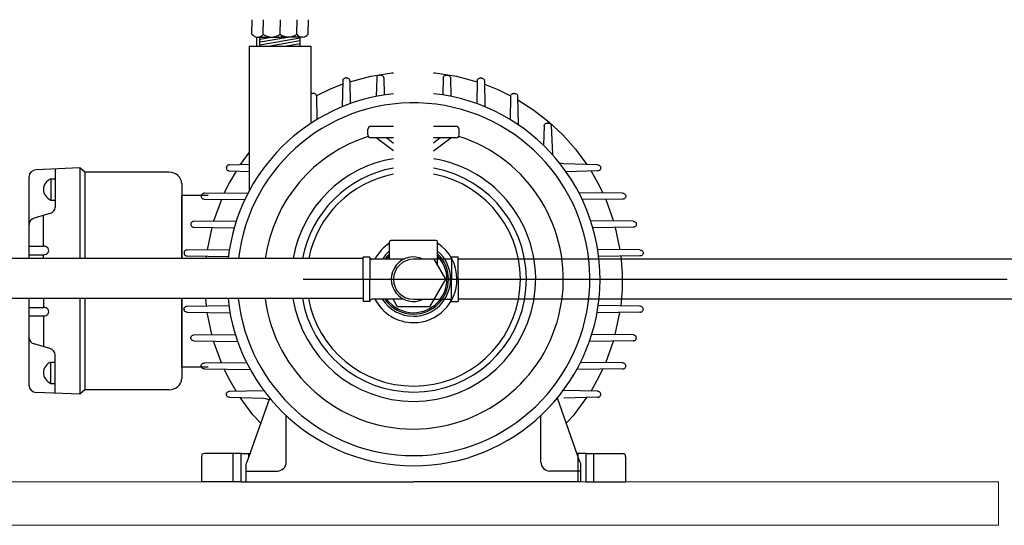
# Model space of a CAD drawing. Units: metres. Extents: x 0 to 1655, y -25 to 483.
# Drawn here: x 1268 to 1269, y 264 to 264 of the extents above; entities that cross this region are included whole.
import ezdxf

# ---------------------------------------------------------------- set-up
doc = ezdxf.new("R2010")
doc.units = ezdxf.units.M
doc.linetypes.add('CONTINUO', pattern=[0])
doc.linetypes.add('DASHDOT', pattern=[1, 0.5, -0.25, 0, -0.25])
doc.layers.add('alv', color=2, linetype='Continuous', lineweight=13)
for name, color, linetype in [('C', 1, 'CONTINUO'), ('CAIX', 1, 'Continuous'), ('CENT', 1, 'DASHDOT'), ('F', 1, 'Continuous'), ('T', 5, 'Continuous')]:
    doc.layers.add(name, color=color, linetype=linetype)

msp = doc.modelspace()

# ---------------------------------------------------------------- linework, layer by layer
at = {"layer": 'alv'}
for p, q in [((1266.8071, 263.635), (1268.67448, 263.635)), ((1268.67448, 263.635), (1268.67448, 263.59844)), ((1266.8071, 263.59844), (1268.67448, 263.59844))]:
    msp.add_line(p, q, dxfattribs=at)
at = {"layer": 'C'}
for p, q in [((1268.04564, 264.02413), (1268.04564, 264.01804)), ((1268.05519, 264.02413), (1268.05519, 264.01804)), ((1268.06927, 264.02413), (1268.06927, 264.01804)), ((1268.08335, 264.02413), (1268.08335, 264.01804)), ((1268.09291, 264.02413), (1268.09291, 264.01804)), ((1268.04564, 264.01194), (1268.04564, 264.01804)), ((1268.05519, 264.01194), (1268.05519, 264.01804)), ((1268.06927, 264.01194), (1268.06927, 264.01804)), ((1268.08335, 264.01194), (1268.08335, 264.01804)), ((1268.09291, 264.01194), (1268.09291, 264.01804)), ((1268.04998, 264.00954), (1268.06927, 264.00954)), ((1268.06375, 264.00954), (1268.05221, 264.00751)), ((1268.05232, 264.00175), (1268.05232, 264.00954)), ((1268.08622, 264.00863), (1268.05232, 264.00265)), ((1268.07756, 264.00954), (1268.05263, 264.00514)), ((1268.08856, 264.00954), (1268.06927, 264.00954)), ((1268.08622, 264.00175), (1268.08622, 264.00954)), ((1268.04331, 264.00175), (1268.09524, 264.00175)), ((1268.04331, 264.00175), (1268.04331, 263.88)), ((1268.08622, 264.0062), (1268.06101, 264.00175)), ((1268.08622, 264.00376), (1268.07482, 264.00175)), ((1268.09524, 264.00175), (1268.09524, 263.93682)), ((1268.12286, 263.97439), (1268.12252, 263.97405)), ((1268.12328, 263.97467), (1268.12286, 263.97439)), ((1268.12374, 263.97488), (1268.12328, 263.97467)), ((1268.12425, 263.97501), (1268.12374, 263.97488)), ((1268.12478, 263.97505), (1268.12425, 263.97501)), ((1268.12503, 263.97505), (1268.12478, 263.97505)), ((1268.12503, 263.97505), (1268.12528, 263.97505)), ((1268.1258, 263.97501), (1268.12528, 263.97505)), ((1268.12631, 263.97488), (1268.1258, 263.97501)), ((1268.12678, 263.97467), (1268.12631, 263.97488)), ((1268.12719, 263.97439), (1268.12678, 263.97467)), ((1268.12753, 263.97405), (1268.12719, 263.97439)), ((1268.15066, 263.97518), (1268.1503, 263.95959)), ((1268.15072, 263.97562), (1268.15066, 263.97518)), ((1268.15088, 263.97604), (1268.15072, 263.97562)), ((1268.15114, 263.97643), (1268.15088, 263.97604)), ((1268.15148, 263.97678), (1268.15114, 263.97643)), ((1268.15189, 263.97706), (1268.15148, 263.97678)), ((1268.15236, 263.97726), (1268.15189, 263.97706)), ((1268.15287, 263.97739), (1268.15236, 263.97726)), ((1268.15339, 263.97744), (1268.15287, 263.97739)), ((1268.15364, 263.97744), (1268.15339, 263.97744)), ((1268.15364, 263.97744), (1268.15389, 263.97744)), ((1268.15442, 263.97739), (1268.15389, 263.97744)), ((1268.15493, 263.97726), (1268.15442, 263.97739)), ((1268.1554, 263.97706), (1268.15493, 263.97726)), ((1268.15581, 263.97678), (1268.1554, 263.97706)), ((1268.15615, 263.97643), (1268.15581, 263.97678)), ((1268.1564, 263.97604), (1268.15615, 263.97643)), ((1268.15657, 263.97562), (1268.1564, 263.97604)), ((1268.15663, 263.97518), (1268.15657, 263.97562)), ((1268.15663, 263.97518), (1268.15693, 263.96079)), ((1268.2068, 263.97518), (1268.2065, 263.96079)), ((1268.20978, 263.97744), (1268.20953, 263.97744)), ((1268.20978, 263.97744), (1268.21003, 263.97744)), ((1268.21276, 263.97518), (1268.21312, 263.95959)), ((1268.2384, 263.97505), (1268.23815, 263.97505)), ((1268.2384, 263.97505), (1268.23864, 263.97505)), ((1268.12199, 263.9698), (1268.11081, 263.96532)), ((1268.12204, 263.97279), (1268.12162, 263.95081)), ((1268.12211, 263.97324), (1268.12204, 263.97279)), ((1268.12227, 263.97366), (1268.12211, 263.97324)), ((1268.12252, 263.97405), (1268.12227, 263.97366)), ((1268.12779, 263.97366), (1268.12753, 263.97405)), ((1268.12795, 263.97324), (1268.12779, 263.97366)), ((1268.12801, 263.97279), (1268.12795, 263.97324)), ((1268.12801, 263.97279), (1268.12838, 263.95343)), ((1268.23541, 263.97279), (1268.23504, 263.95343)), ((1268.24138, 263.97279), (1268.2418, 263.95081)), ((1268.09526, 263.9617), (1268.09524, 263.96169)), ((1268.09573, 263.96191), (1268.09526, 263.9617)), ((1268.09624, 263.96204), (1268.09573, 263.96191)), ((1268.09676, 263.96208), (1268.09624, 263.96204)), ((1268.09701, 263.96208), (1268.09676, 263.96208)), ((1268.09701, 263.96208), (1268.09726, 263.96208)), ((1268.09779, 263.96204), (1268.09726, 263.96208)), ((1268.09829, 263.96191), (1268.09779, 263.96204)), ((1268.09876, 263.9617), (1268.09829, 263.96191)), ((1268.09917, 263.96142), (1268.09876, 263.9617)), ((1268.09952, 263.96108), (1268.09917, 263.96142)), ((1268.09977, 263.96069), (1268.09952, 263.96108)), ((1268.09993, 263.96027), (1268.09977, 263.96069)), ((1268.09999, 263.95982), (1268.09993, 263.96027)), ((1268.11081, 263.96532), (1268.09997, 263.96007)), ((1268.09999, 263.95982), (1268.10033, 263.94004)), ((1268.26343, 263.95982), (1268.26309, 263.94004)), ((1268.26641, 263.96208), (1268.26616, 263.96208)), ((1268.26641, 263.96208), (1268.26666, 263.96208)), ((1268.26939, 263.95982), (1268.26977, 263.93576)), ((1268.16484, 263.93426), (1268.14571, 263.93426)), ((1268.21771, 263.93426), (1268.19859, 263.93426)), ((1268.29174, 263.93479), (1268.29111, 263.91842)), ((1268.29473, 263.93705), (1268.29448, 263.93705)), ((1268.29473, 263.93705), (1268.29498, 263.93705)), ((1268.29771, 263.93479), (1268.29871, 263.91079)), ((1268.14331, 263.92706), (1268.14331, 263.93186)), ((1268.16484, 263.92466), (1268.14571, 263.92466)), ((1268.16484, 263.91377), (1268.1502, 263.92466)), ((1268.15917, 263.92466), (1268.16484, 263.92007)), ((1268.20425, 263.92466), (1268.19859, 263.92007)), ((1268.19859, 263.91377), (1268.21322, 263.92466)), ((1268.21771, 263.92466), (1268.19859, 263.92466)), ((1268.22011, 263.92706), (1268.22011, 263.93186)), ((1268.04331, 263.91249), (1268.03572, 263.90219)), ((1268.02412, 263.90006), (1268.02407, 263.89962)), ((1268.02407, 263.89941), (1268.02407, 263.89962)), ((1268.02427, 263.90049), (1268.02412, 263.90006)), ((1268.02452, 263.90088), (1268.02427, 263.90049)), ((1268.02485, 263.90123), (1268.02452, 263.90088)), ((1268.02526, 263.90152), (1268.02485, 263.90123)), ((1268.02572, 263.90173), (1268.02526, 263.90152)), ((1268.02622, 263.90187), (1268.02572, 263.90173)), ((1268.02675, 263.90192), (1268.02622, 263.90187)), ((1268.02675, 263.90192), (1268.04331, 263.90242)), ((1268.33667, 263.90192), (1268.30822, 263.90277)), ((1268.33935, 263.89941), (1268.33935, 263.89962)), ((1267.85786, 263.82315), (1267.85786, 263.89222)), ((1267.90071, 263.89933), (1267.86397, 263.89776)), ((1267.87981, 263.89844), (1267.87981, 263.86613)), ((1267.90071, 263.89933), (1267.90071, 263.82315)), ((1267.90499, 263.89563), (1267.90071, 263.89933)), ((1267.9757, 263.89563), (1267.90499, 263.89563)), ((1267.90499, 263.89563), (1267.90499, 263.82315)), ((1268.02407, 263.89941), (1268.02407, 263.8992)), ((1268.02407, 263.8992), (1268.02412, 263.89875)), ((1268.02412, 263.89875), (1268.02427, 263.89832)), ((1268.02427, 263.89832), (1268.02452, 263.89793)), ((1268.02452, 263.89793), (1268.02485, 263.89758)), ((1268.02485, 263.89758), (1268.02526, 263.8973)), ((1268.02526, 263.8973), (1268.02572, 263.89708)), ((1268.02572, 263.89708), (1268.02622, 263.89694)), ((1268.02622, 263.89694), (1268.02675, 263.89689)), ((1268.02675, 263.89689), (1268.04331, 263.89643)), ((1268.03222, 263.89674), (1268.02697, 263.88763)), ((1268.33667, 263.89689), (1268.31014, 263.89615)), ((1268.33935, 263.89941), (1268.33935, 263.8992)), ((1267.87615, 263.89023), (1267.87615, 263.87223)), ((1267.87615, 263.89023), (1267.87981, 263.89023)), ((1267.98642, 263.88638), (1267.98642, 263.82315)), ((1268.02697, 263.88763), (1268.02227, 263.87823)), ((1267.98642, 263.87647), (1268.00865, 263.87647)), ((1267.98642, 263.82315), (1267.98642, 263.87647)), ((1268.00297, 263.87618), (1268.00292, 263.87573)), ((1268.00292, 263.87552), (1268.00292, 263.87573)), ((1268.00292, 263.87552), (1268.00292, 263.87531)), ((1268.00292, 263.87531), (1268.00297, 263.87487)), ((1268.00312, 263.8766), (1268.00297, 263.87618)), ((1268.00297, 263.87487), (1268.00312, 263.87444)), ((1268.00337, 263.877), (1268.00312, 263.8766)), ((1268.0037, 263.87735), (1268.00337, 263.877)), ((1268.00411, 263.87763), (1268.0037, 263.87735)), ((1268.00457, 263.87785), (1268.00411, 263.87763)), ((1268.00507, 263.87799), (1268.00457, 263.87785)), ((1268.0056, 263.87804), (1268.00507, 263.87799)), ((1268.0056, 263.87804), (1268.04249, 263.87845)), ((1268.35782, 263.87804), (1268.32094, 263.87845)), ((1268.3605, 263.87552), (1268.3605, 263.87573)), ((1268.3605, 263.87552), (1268.3605, 263.87531)), ((1267.87615, 263.87223), (1267.87981, 263.87223)), ((1268.00312, 263.87444), (1268.00337, 263.87404)), ((1268.00337, 263.87404), (1268.0037, 263.8737)), ((1268.0037, 263.8737), (1268.00411, 263.87341)), ((1268.00411, 263.87341), (1268.00457, 263.87319)), ((1268.00457, 263.87319), (1268.00507, 263.87306)), ((1268.00507, 263.87306), (1268.0056, 263.87301)), ((1268.0056, 263.87301), (1268.03959, 263.87262)), ((1268.01989, 263.87284), (1268.01334, 263.85462)), ((1268.35782, 263.87301), (1268.32383, 263.87262)), ((1268.34353, 263.87284), (1268.35008, 263.85462)), ((1267.87543, 263.86087), (1267.86223, 263.85704)), ((1267.87017, 263.83344), (1267.87017, 263.85934)), ((1267.99417, 263.85254), (1267.99412, 263.8521)), ((1267.99412, 263.85189), (1267.99412, 263.8521)), ((1267.99412, 263.85189), (1267.99412, 263.85168)), ((1267.99412, 263.85168), (1267.99417, 263.85123)), ((1267.99432, 263.85297), (1267.99417, 263.85254)), ((1267.99417, 263.85123), (1267.99432, 263.85081)), ((1267.99457, 263.85337), (1267.99432, 263.85297)), ((1267.99432, 263.85081), (1267.99457, 263.85041)), ((1267.9949, 263.85371), (1267.99457, 263.85337)), ((1267.99457, 263.85041), (1267.9949, 263.85006)), ((1267.99531, 263.854), (1267.9949, 263.85371)), ((1267.9949, 263.85006), (1267.99531, 263.84978)), ((1267.99577, 263.85422), (1267.99531, 263.854)), ((1267.99531, 263.84978), (1267.99577, 263.84956)), ((1267.99627, 263.85435), (1267.99577, 263.85422)), ((1267.9968, 263.85441), (1267.99627, 263.85435)), ((1267.9968, 263.85441), (1268.0325, 263.85486)), ((1268.36662, 263.85441), (1268.33092, 263.85486)), ((1268.3693, 263.85189), (1268.3693, 263.8521)), ((1268.3693, 263.85189), (1268.3693, 263.85168)), ((1267.99577, 263.84956), (1267.99627, 263.84943)), ((1267.99627, 263.84943), (1267.9968, 263.84937)), ((1267.9968, 263.84937), (1268.03068, 263.84894)), ((1268.01181, 263.84918), (1268.00794, 263.83051)), ((1268.36662, 263.84937), (1268.33274, 263.84894)), ((1268.35161, 263.84918), (1268.35548, 263.83051)), ((1267.85786, 263.83344), (1267.87017, 263.83344)), ((1268.16141, 263.8224), (1268.16141, 263.83706)), ((1268.20081, 263.83826), (1268.16261, 263.83826)), ((1268.20201, 263.81713), (1268.20201, 263.83706)), ((1267.85786, 263.82625), (1267.87017, 263.82625)), ((1267.87017, 263.82315), (1267.87017, 263.82625)), ((1267.98843, 263.8284), (1267.98838, 263.82796)), ((1267.98838, 263.82775), (1267.98838, 263.82796)), ((1267.98838, 263.82775), (1267.98838, 263.82754)), ((1267.98838, 263.82754), (1267.98843, 263.8271)), ((1267.98858, 263.82883), (1267.98843, 263.8284)), ((1267.98843, 263.8271), (1267.98858, 263.82667)), ((1267.98883, 263.82923), (1267.98858, 263.82883)), ((1267.98858, 263.82667), (1267.98883, 263.82627)), ((1267.98916, 263.82957), (1267.98883, 263.82923)), ((1267.98883, 263.82627), (1267.98916, 263.82593)), ((1267.98957, 263.82986), (1267.98916, 263.82957)), ((1267.98916, 263.82593), (1267.98957, 263.82564)), ((1267.99003, 263.83008), (1267.98957, 263.82986)), ((1267.98957, 263.82564), (1267.99003, 263.82542)), ((1267.99053, 263.83021), (1267.99003, 263.83008)), ((1267.99003, 263.82542), (1267.99053, 263.82529)), ((1267.99106, 263.83027), (1267.99053, 263.83021)), ((1267.99053, 263.82529), (1267.99106, 263.82523)), ((1267.99106, 263.83027), (1268.02662, 263.83078)), ((1267.99106, 263.82523), (1268.02577, 263.82479)), ((1268.37236, 263.83027), (1268.3368, 263.83078)), ((1268.37236, 263.82523), (1268.33766, 263.82479)), ((1268.37504, 263.82775), (1268.37504, 263.82796)), ((1268.37504, 263.82775), (1268.37504, 263.82754)), ((1267.85786, 263.71593), (1267.85786, 263.7894)), ((1267.87017, 263.7894), (1267.87017, 263.7819)), ((1267.90071, 263.7894), (1267.90071, 263.70882)), ((1267.90499, 263.7894), (1267.90499, 263.71252)), ((1267.98642, 263.73168), (1267.98642, 263.7894)), ((1267.98642, 263.7894), (1267.98642, 263.72177)), ((1267.85786, 263.7819), (1267.87017, 263.7819)), ((1267.98838, 263.7804), (1267.98838, 263.78061)), ((1267.98838, 263.7804), (1267.98838, 263.78019)), ((1267.99106, 263.78292), (1268.02618, 263.78337)), ((1267.99106, 263.77788), (1268.02716, 263.77736)), ((1268.01181, 263.75897), (1268.00794, 263.77764)), ((1268.37236, 263.77788), (1268.33626, 263.77736)), ((1268.37236, 263.78292), (1268.33724, 263.78337)), ((1268.35161, 263.75897), (1268.35548, 263.77764)), ((1268.37289, 263.78286), (1268.37236, 263.78292)), ((1268.37236, 263.77788), (1268.37289, 263.77794)), ((1268.37339, 263.78273), (1268.37289, 263.78286)), ((1268.37289, 263.77794), (1268.37339, 263.77807)), ((1268.37386, 263.78251), (1268.37339, 263.78273)), ((1268.37339, 263.77807), (1268.37386, 263.77829)), ((1268.37426, 263.78222), (1268.37386, 263.78251)), ((1268.37386, 263.77829), (1268.37426, 263.77857)), ((1268.37459, 263.78188), (1268.37426, 263.78222)), ((1268.37426, 263.77857), (1268.37459, 263.77892)), ((1268.37484, 263.78148), (1268.37459, 263.78188)), ((1268.37459, 263.77892), (1268.37484, 263.77932)), ((1268.37499, 263.78105), (1268.37484, 263.78148)), ((1268.37484, 263.77932), (1268.37499, 263.77974)), ((1268.37504, 263.78061), (1268.37499, 263.78105)), ((1268.37499, 263.77974), (1268.37504, 263.78019)), ((1268.37504, 263.7804), (1268.37504, 263.78061)), ((1268.37504, 263.7804), (1268.37504, 263.78019)), ((1267.85786, 263.77471), (1267.87017, 263.77471)), ((1267.87017, 263.77471), (1267.87017, 263.74881)), ((1267.9968, 263.75878), (1268.03161, 263.75922)), ((1268.36662, 263.75878), (1268.33181, 263.75922)), ((1268.36715, 263.75872), (1268.36662, 263.75878)), ((1268.36765, 263.75859), (1268.36715, 263.75872)), ((1268.36812, 263.75837), (1268.36765, 263.75859)), ((1267.87543, 263.74728), (1267.86223, 263.75111)), ((1267.99412, 263.75626), (1267.99412, 263.75647)), ((1267.99412, 263.75626), (1267.99412, 263.75605)), ((1267.9968, 263.75374), (1268.03358, 263.75327)), ((1268.01989, 263.73531), (1268.01334, 263.75353)), ((1268.36662, 263.75374), (1268.32984, 263.75327)), ((1268.34353, 263.73531), (1268.35008, 263.75353)), ((1268.36662, 263.75374), (1268.36715, 263.7538)), ((1268.36715, 263.7538), (1268.36765, 263.75393)), ((1268.36765, 263.75393), (1268.36812, 263.75415)), ((1268.36852, 263.75808), (1268.36812, 263.75837)), ((1268.36812, 263.75415), (1268.36852, 263.75444)), ((1268.36885, 263.75774), (1268.36852, 263.75808)), ((1268.36852, 263.75444), (1268.36885, 263.75478)), ((1268.3691, 263.75734), (1268.36885, 263.75774)), ((1268.36885, 263.75478), (1268.3691, 263.75518)), ((1268.36925, 263.75691), (1268.3691, 263.75734)), ((1268.3691, 263.75518), (1268.36925, 263.75561)), ((1268.3693, 263.75647), (1268.36925, 263.75691)), ((1268.36925, 263.75561), (1268.3693, 263.75605)), ((1268.3693, 263.75626), (1268.3693, 263.75647)), ((1268.3693, 263.75626), (1268.3693, 263.75605)), ((1267.87981, 263.70971), (1267.87981, 263.74202)), ((1267.87615, 263.71792), (1267.87615, 263.73592)), ((1267.87615, 263.73592), (1267.87981, 263.73592)), ((1268.0056, 263.73514), (1268.0411, 263.73554)), ((1268.35782, 263.73514), (1268.32232, 263.73554)), ((1268.35835, 263.73509), (1268.35782, 263.73514)), ((1268.35885, 263.73496), (1268.35835, 263.73509)), ((1268.35932, 263.73474), (1268.35885, 263.73496)), ((1268.35972, 263.73445), (1268.35932, 263.73474)), ((1268.36005, 263.73411), (1268.35972, 263.73445)), ((1268.3603, 263.73371), (1268.36005, 263.73411)), ((1268.36045, 263.73328), (1268.3603, 263.73371)), ((1268.00865, 263.73168), (1267.98642, 263.73168)), ((1268.00292, 263.73263), (1268.00292, 263.73284)), ((1268.00292, 263.73263), (1268.00292, 263.73242)), ((1268.0056, 263.73011), (1268.04418, 263.72968)), ((1268.35782, 263.73011), (1268.31924, 263.72968)), ((1268.33645, 263.72052), (1268.34115, 263.72992)), ((1268.35782, 263.73011), (1268.35835, 263.73016)), ((1268.35835, 263.73016), (1268.35885, 263.7303)), ((1268.35885, 263.7303), (1268.35932, 263.73052)), ((1268.35932, 263.73052), (1268.35972, 263.7308)), ((1268.35972, 263.7308), (1268.36005, 263.73115)), ((1268.36005, 263.73115), (1268.3603, 263.73155)), ((1268.3603, 263.73155), (1268.36045, 263.73197)), ((1268.3605, 263.73284), (1268.36045, 263.73328)), ((1268.36045, 263.73197), (1268.3605, 263.73242)), ((1268.3605, 263.73263), (1268.3605, 263.73284)), ((1268.3605, 263.73263), (1268.3605, 263.73242)), ((1267.87615, 263.71792), (1267.87981, 263.71792)), ((1268.3312, 263.71141), (1268.33645, 263.72052)), ((1267.90071, 263.70882), (1267.86397, 263.71039)), ((1267.90499, 263.71252), (1267.90071, 263.70882)), ((1267.9757, 263.71252), (1267.90499, 263.71252)), ((1268.02407, 263.70874), (1268.02407, 263.70895)), ((1268.02675, 263.71126), (1268.05551, 263.71206)), ((1268.33667, 263.71126), (1268.30791, 263.71206)), ((1268.3372, 263.71121), (1268.33667, 263.71126)), ((1268.3377, 263.71107), (1268.3372, 263.71121)), ((1268.33816, 263.71085), (1268.3377, 263.71107)), ((1268.33857, 263.71057), (1268.33816, 263.71085)), ((1268.3389, 263.71022), (1268.33857, 263.71057)), ((1268.33915, 263.70982), (1268.3389, 263.71022)), ((1268.3393, 263.7094), (1268.33915, 263.70982)), ((1268.33935, 263.70895), (1268.3393, 263.7094)), ((1268.33935, 263.70874), (1268.33935, 263.70895)), ((1268.02407, 263.70874), (1268.02407, 263.70853)), ((1268.02675, 263.70623), (1268.0552, 263.70538)), ((1268.04166, 263.65188), (1268.06059, 263.70557)), ((1268.32176, 263.65188), (1268.30283, 263.70557)), ((1268.33667, 263.70623), (1268.30822, 263.70538)), ((1268.31696, 263.69154), (1268.3277, 263.70596)), ((1268.33667, 263.70623), (1268.3372, 263.70628)), ((1268.3372, 263.70628), (1268.3377, 263.70641)), ((1268.3377, 263.70641), (1268.33816, 263.70663)), ((1268.33816, 263.70663), (1268.33857, 263.70692)), ((1268.33857, 263.70692), (1268.3389, 263.70727)), ((1268.3389, 263.70727), (1268.33915, 263.70766)), ((1268.33915, 263.70766), (1268.3393, 263.70809)), ((1268.3393, 263.70809), (1268.33935, 263.70853)), ((1268.33935, 263.70874), (1268.33935, 263.70853)), ((1268.07449, 263.65164), (1268.07449, 263.6908)), ((1268.28893, 263.65164), (1268.28893, 263.6908)), ((1268.31033, 263.68431), (1268.31696, 263.69154)), ((1268.00311, 263.65643), (1268.00311, 263.635)), ((1268.03645, 263.65882), (1268.0055, 263.65882)), ((1268.02978, 263.635), (1268.02978, 263.65882)), ((1268.03645, 263.65882), (1268.04454, 263.65882)), ((1268.03645, 263.635), (1268.03645, 263.65882)), ((1268.04312, 263.65602), (1268.04312, 263.65882)), ((1268.32697, 263.65882), (1268.31932, 263.65882)), ((1268.3203, 263.635), (1268.3203, 263.65882)), ((1268.32697, 263.65882), (1268.35793, 263.65882)), ((1268.32697, 263.635), (1268.32697, 263.65882)), ((1268.33364, 263.635), (1268.33364, 263.65882)), ((1268.36031, 263.65643), (1268.36031, 263.635)), ((1268.04076, 263.635), (1268.04076, 263.65028)), ((1268.04076, 263.64414), (1268.06699, 263.64414)), ((1268.32266, 263.64414), (1268.29643, 263.64414)), ((1268.32266, 263.635), (1268.32266, 263.65028)), ((1268.03645, 263.635), (1268.00311, 263.635)), ((1268.03645, 263.635), (1268.06872, 263.635)), ((1268.04076, 263.635), (1268.18171, 263.635)), ((1268.32266, 263.635), (1268.18171, 263.635)), ((1268.32697, 263.635), (1268.36031, 263.635))]:
    msp.add_line(p, q, dxfattribs=at)
at = {"layer": 'C', "extrusion": (0, 0, -1)}
for p, q in [((1268.12803, 263.97187), (1268.1456, 263.97653)), ((1268.1456, 263.97653), (1268.16356, 263.97935)), ((1268.16356, 263.97935), (1268.16484, 263.97941)), ((1268.19859, 263.97941), (1268.19986, 263.97935)), ((1268.19986, 263.97935), (1268.21782, 263.97653)), ((1268.2068, 263.97518), (1268.20686, 263.97562)), ((1268.20686, 263.97562), (1268.20702, 263.97604)), ((1268.20702, 263.97604), (1268.20727, 263.97643)), ((1268.20727, 263.97643), (1268.20761, 263.97678)), ((1268.20761, 263.97678), (1268.20803, 263.97706)), ((1268.20803, 263.97706), (1268.20849, 263.97726)), ((1268.20849, 263.97726), (1268.209, 263.97739)), ((1268.209, 263.97739), (1268.20953, 263.97744)), ((1268.21003, 263.97744), (1268.21055, 263.97739)), ((1268.21055, 263.97739), (1268.21106, 263.97726)), ((1268.21106, 263.97726), (1268.21153, 263.97706)), ((1268.21153, 263.97706), (1268.21194, 263.97678)), ((1268.21194, 263.97678), (1268.21228, 263.97643)), ((1268.21228, 263.97643), (1268.21254, 263.97604)), ((1268.21254, 263.97604), (1268.2127, 263.97562)), ((1268.2127, 263.97562), (1268.21276, 263.97518)), ((1268.21782, 263.97653), (1268.23539, 263.97187)), ((1268.23589, 263.97405), (1268.23623, 263.97439)), ((1268.23623, 263.97439), (1268.23664, 263.97467)), ((1268.23664, 263.97467), (1268.23711, 263.97488)), ((1268.23711, 263.97488), (1268.23762, 263.97501)), ((1268.23762, 263.97501), (1268.23815, 263.97505)), ((1268.23864, 263.97505), (1268.23917, 263.97501)), ((1268.23917, 263.97501), (1268.23968, 263.97488)), ((1268.23968, 263.97488), (1268.24015, 263.97467)), ((1268.24015, 263.97467), (1268.24056, 263.97439)), ((1268.24056, 263.97439), (1268.2409, 263.97405)), ((1268.23541, 263.97279), (1268.23547, 263.97324)), ((1268.23547, 263.97324), (1268.23564, 263.97366)), ((1268.23564, 263.97366), (1268.23589, 263.97405)), ((1268.2409, 263.97405), (1268.24115, 263.97366)), ((1268.24115, 263.97366), (1268.24132, 263.97324)), ((1268.24132, 263.97324), (1268.24138, 263.97279)), ((1268.24144, 263.9698), (1268.25261, 263.96532)), ((1268.25261, 263.96532), (1268.26345, 263.96007)), ((1268.26343, 263.95982), (1268.26349, 263.96027)), ((1268.26349, 263.96027), (1268.26365, 263.96069)), ((1268.26365, 263.96069), (1268.26391, 263.96108)), ((1268.26391, 263.96108), (1268.26425, 263.96142)), ((1268.26425, 263.96142), (1268.26466, 263.9617)), ((1268.26466, 263.9617), (1268.26513, 263.96191)), ((1268.26513, 263.96191), (1268.26563, 263.96204)), ((1268.26563, 263.96204), (1268.26616, 263.96208)), ((1268.26666, 263.96208), (1268.26719, 263.96204)), ((1268.26719, 263.96204), (1268.26769, 263.96191)), ((1268.26769, 263.96191), (1268.26816, 263.9617)), ((1268.26816, 263.9617), (1268.26857, 263.96142)), ((1268.26857, 263.96142), (1268.26891, 263.96108)), ((1268.26891, 263.96108), (1268.26917, 263.96069)), ((1268.26917, 263.96069), (1268.26933, 263.96027)), ((1268.26933, 263.96027), (1268.26939, 263.95982)), ((1268.26944, 263.95677), (1268.28299, 263.94809)), ((1268.28299, 263.94809), (1268.2957, 263.9382)), ((1268.29174, 263.93479), (1268.29181, 263.93523)), ((1268.29181, 263.93523), (1268.29197, 263.93566)), ((1268.29197, 263.93566), (1268.29222, 263.93605)), ((1268.29222, 263.93605), (1268.29256, 263.93639)), ((1268.29256, 263.93639), (1268.29298, 263.93667)), ((1268.29298, 263.93667), (1268.29344, 263.93688)), ((1268.29344, 263.93688), (1268.29395, 263.93701)), ((1268.29395, 263.93701), (1268.29448, 263.93705)), ((1268.29498, 263.93705), (1268.2955, 263.93701)), ((1268.2955, 263.93701), (1268.29601, 263.93688)), ((1268.2957, 263.9382), (1268.30745, 263.9272)), ((1268.29601, 263.93688), (1268.29648, 263.93667)), ((1268.29648, 263.93667), (1268.29689, 263.93639)), ((1268.29689, 263.93639), (1268.29723, 263.93605)), ((1268.29723, 263.93605), (1268.29749, 263.93566)), ((1268.29749, 263.93566), (1268.29765, 263.93523)), ((1268.29765, 263.93523), (1268.29771, 263.93479)), ((1268.30745, 263.9272), (1268.31815, 263.91516)), ((1268.29876, 263.91045), (1268.29871, 263.91079)), ((1268.31815, 263.91516), (1268.3277, 263.90219)), ((1268.30638, 263.90296), (1268.30462, 263.90344)), ((1268.30822, 263.90277), (1268.30638, 263.90296)), ((1268.33667, 263.90192), (1268.3372, 263.90187)), ((1268.3372, 263.90187), (1268.3377, 263.90173)), ((1268.3377, 263.90173), (1268.33816, 263.90152)), ((1268.33816, 263.90152), (1268.33857, 263.90123)), ((1268.33857, 263.90123), (1268.3389, 263.90088)), ((1268.3389, 263.90088), (1268.33915, 263.90049)), ((1268.33915, 263.90049), (1268.3393, 263.90006)), ((1268.3393, 263.90006), (1268.33935, 263.89962)), ((1268.3312, 263.89674), (1268.33645, 263.88763)), ((1268.3372, 263.89694), (1268.33667, 263.89689)), ((1268.3377, 263.89708), (1268.3372, 263.89694)), ((1268.33816, 263.8973), (1268.3377, 263.89708)), ((1268.33857, 263.89758), (1268.33816, 263.8973)), ((1268.3389, 263.89793), (1268.33857, 263.89758)), ((1268.33915, 263.89832), (1268.3389, 263.89793)), ((1268.3393, 263.89875), (1268.33915, 263.89832)), ((1268.33935, 263.8992), (1268.3393, 263.89875)), ((1268.33645, 263.88763), (1268.34115, 263.87823)), ((1268.35782, 263.87804), (1268.35835, 263.87799)), ((1268.35835, 263.87799), (1268.35885, 263.87785)), ((1268.35885, 263.87785), (1268.35932, 263.87763)), ((1268.35932, 263.87763), (1268.35972, 263.87735)), ((1268.35972, 263.87735), (1268.36005, 263.877)), ((1268.36005, 263.877), (1268.3603, 263.8766)), ((1268.3603, 263.8766), (1268.36045, 263.87618)), ((1268.36045, 263.87487), (1268.3603, 263.87444)), ((1268.36045, 263.87618), (1268.3605, 263.87573)), ((1268.3605, 263.87531), (1268.36045, 263.87487)), ((1268.35835, 263.87306), (1268.35782, 263.87301)), ((1268.35885, 263.87319), (1268.35835, 263.87306)), ((1268.35932, 263.87341), (1268.35885, 263.87319)), ((1268.35972, 263.8737), (1268.35932, 263.87341)), ((1268.36005, 263.87404), (1268.35972, 263.8737)), ((1268.3603, 263.87444), (1268.36005, 263.87404)), ((1268.36662, 263.85441), (1268.36715, 263.85435)), ((1268.36715, 263.85435), (1268.36765, 263.85422)), ((1268.36765, 263.85422), (1268.36812, 263.854)), ((1268.36812, 263.84978), (1268.36765, 263.84956)), ((1268.36812, 263.854), (1268.36852, 263.85371)), ((1268.36852, 263.85006), (1268.36812, 263.84978)), ((1268.36852, 263.85371), (1268.36885, 263.85337)), ((1268.36885, 263.85041), (1268.36852, 263.85006)), ((1268.36885, 263.85337), (1268.3691, 263.85297)), ((1268.3691, 263.85081), (1268.36885, 263.85041)), ((1268.3691, 263.85297), (1268.36925, 263.85254)), ((1268.36925, 263.85123), (1268.3691, 263.85081)), ((1268.36925, 263.85254), (1268.3693, 263.8521)), ((1268.3693, 263.85168), (1268.36925, 263.85123)), ((1268.36715, 263.84943), (1268.36662, 263.84937)), ((1268.36765, 263.84956), (1268.36715, 263.84943)), ((1268.00705, 263.82315), (1268.0072, 263.82503)), ((1268.35622, 263.82503), (1268.35733, 263.81107)), ((1268.37236, 263.83027), (1268.37289, 263.83021)), ((1268.37289, 263.82529), (1268.37236, 263.82523)), ((1268.37289, 263.83021), (1268.37339, 263.83008)), ((1268.37339, 263.82542), (1268.37289, 263.82529)), ((1268.37339, 263.83008), (1268.37386, 263.82986)), ((1268.37386, 263.82564), (1268.37339, 263.82542)), ((1268.37386, 263.82986), (1268.37426, 263.82957)), ((1268.37426, 263.82593), (1268.37386, 263.82564)), ((1268.37426, 263.82957), (1268.37459, 263.82923)), ((1268.37459, 263.82627), (1268.37426, 263.82593)), ((1268.37459, 263.82923), (1268.37484, 263.82883)), ((1268.37484, 263.82667), (1268.37459, 263.82627)), ((1268.37484, 263.82883), (1268.37499, 263.8284)), ((1268.37499, 263.8271), (1268.37484, 263.82667)), ((1268.37499, 263.8284), (1268.37504, 263.82796)), ((1268.37504, 263.82754), (1268.37499, 263.8271)), ((1268.35733, 263.81107), (1268.35733, 263.79708)), ((1268.35733, 263.79708), (1268.35622, 263.78312)), ((1268.0072, 263.78312), (1268.0067, 263.7894)), ((1267.98838, 263.78061), (1267.98843, 263.78105)), ((1267.98843, 263.77974), (1267.98838, 263.78019)), ((1267.98843, 263.78105), (1267.98858, 263.78148)), ((1267.98858, 263.77932), (1267.98843, 263.77974)), ((1267.98858, 263.78148), (1267.98883, 263.78188)), ((1267.98883, 263.77892), (1267.98858, 263.77932)), ((1267.98883, 263.78188), (1267.98916, 263.78222)), ((1267.98916, 263.77857), (1267.98883, 263.77892)), ((1267.98916, 263.78222), (1267.98957, 263.78251)), ((1267.98957, 263.77829), (1267.98916, 263.77857)), ((1267.98957, 263.78251), (1267.99003, 263.78273)), ((1267.99003, 263.77807), (1267.98957, 263.77829)), ((1267.99003, 263.78273), (1267.99053, 263.78286)), ((1267.99053, 263.77794), (1267.99003, 263.77807)), ((1267.99053, 263.78286), (1267.99106, 263.78292)), ((1267.99106, 263.77788), (1267.99053, 263.77794)), ((1267.99531, 263.75837), (1267.99577, 263.75859)), ((1267.99577, 263.75859), (1267.99627, 263.75872)), ((1267.99627, 263.75872), (1267.9968, 263.75878)), ((1267.99412, 263.75647), (1267.99417, 263.75691)), ((1267.99417, 263.75561), (1267.99412, 263.75605)), ((1267.99417, 263.75691), (1267.99432, 263.75734)), ((1267.99432, 263.75518), (1267.99417, 263.75561)), ((1267.99432, 263.75734), (1267.99457, 263.75774)), ((1267.99457, 263.75478), (1267.99432, 263.75518)), ((1267.99457, 263.75774), (1267.9949, 263.75808)), ((1267.9949, 263.75444), (1267.99457, 263.75478)), ((1267.9949, 263.75808), (1267.99531, 263.75837)), ((1267.99531, 263.75415), (1267.9949, 263.75444)), ((1267.99577, 263.75393), (1267.99531, 263.75415)), ((1267.99627, 263.7538), (1267.99577, 263.75393)), ((1267.9968, 263.75374), (1267.99627, 263.7538)), ((1268.00297, 263.73328), (1268.00312, 263.73371)), ((1268.00312, 263.73371), (1268.00337, 263.73411)), ((1268.00337, 263.73411), (1268.0037, 263.73445)), ((1268.0037, 263.73445), (1268.00411, 263.73474)), ((1268.00411, 263.73474), (1268.00457, 263.73496)), ((1268.00457, 263.73496), (1268.00507, 263.73509)), ((1268.00507, 263.73509), (1268.0056, 263.73514)), ((1268.00292, 263.73284), (1268.00297, 263.73328)), ((1268.00297, 263.73197), (1268.00292, 263.73242)), ((1268.00312, 263.73155), (1268.00297, 263.73197)), ((1268.00337, 263.73115), (1268.00312, 263.73155)), ((1268.0037, 263.7308), (1268.00337, 263.73115)), ((1268.00411, 263.73052), (1268.0037, 263.7308)), ((1268.00457, 263.7303), (1268.00411, 263.73052)), ((1268.00507, 263.73016), (1268.00457, 263.7303)), ((1268.0056, 263.73011), (1268.00507, 263.73016)), ((1268.02697, 263.72052), (1268.02227, 263.72992)), ((1268.03222, 263.71141), (1268.02697, 263.72052)), ((1268.02407, 263.70895), (1268.02412, 263.7094)), ((1268.02412, 263.7094), (1268.02427, 263.70982)), ((1268.02427, 263.70982), (1268.02452, 263.71022)), ((1268.02452, 263.71022), (1268.02485, 263.71057)), ((1268.02485, 263.71057), (1268.02526, 263.71085)), ((1268.02526, 263.71085), (1268.02572, 263.71107)), ((1268.02572, 263.71107), (1268.02622, 263.71121)), ((1268.02622, 263.71121), (1268.02675, 263.71126)), ((1268.02412, 263.70809), (1268.02407, 263.70853)), ((1268.02427, 263.70766), (1268.02412, 263.70809)), ((1268.02452, 263.70727), (1268.02427, 263.70766)), ((1268.02485, 263.70692), (1268.02452, 263.70727)), ((1268.02526, 263.70663), (1268.02485, 263.70692)), ((1268.02572, 263.70641), (1268.02526, 263.70663)), ((1268.02622, 263.70628), (1268.02572, 263.70641)), ((1268.02675, 263.70623), (1268.02622, 263.70628)), ((1268.04647, 263.69154), (1268.03572, 263.70596)), ((1268.0552, 263.70538), (1268.05704, 263.70519)), ((1268.05704, 263.70519), (1268.0588, 263.70471)), ((1268.0588, 263.70471), (1268.06008, 263.70412)), ((1268.0531, 263.68431), (1268.04647, 263.69154))]:
    msp.add_line(p, q, dxfattribs=at)
at = {"layer": 'C'}
for centre, radius, start, end in [((1268.05042, 264.01546), 0.00594, 216.37401, 265.84301), ((1268.05042, 264.01546), 0.00594, 265.84301, 323.62599), ((1268.06223, 264.02119), 0.01163, 232.73675, 307.26325), ((1268.07631, 264.02119), 0.01163, 232.73675, 307.26325), ((1268.08813, 264.01546), 0.00594, 216.37401, 274.15699), ((1268.08813, 264.01546), 0.00594, 274.15699, 323.62599), ((1268.18171, 263.80564), 0.15711, 96.16579, 173.6015), ((1268.18171, 263.80564), 0.15711, 270, 83.83421), ((1268.18171, 263.80564), 0.1485, 270, 173.22876), ((1268.14571, 263.93186), 0.0024, 90, 180), ((1268.21771, 263.93186), 0.0024, 0, 90), ((1268.18171, 263.80564), 0.12612, 107.57609, 172.01959), ((1268.14571, 263.92706), 0.0024, 180, 270), ((1268.18171, 263.80564), 0.1209, 100.1048, 100.6274), ((1268.18171, 263.80564), 0.12612, 270, 72.42391), ((1268.18171, 263.80564), 0.1209, 79.3726, 79.8952), ((1268.21771, 263.92706), 0.0024, 270, 0), ((1268.18171, 263.80564), 0.10287, 99.44141, 170.20027), ((1268.18171, 263.80564), 0.10287, 270, 80.55859), ((1268.18171, 263.80564), 0.09505, 100.22665, 169.38457), ((1268.18171, 263.80564), 0.08999, 100.80781, 168.78077), ((1268.18171, 263.80564), 0.09505, 270, 79.77335), ((1268.18171, 263.80564), 0.08999, 270, 79.19219), ((1268.18171, 263.80564), 0.03657, 123.71723, 152.72789), ((1268.16261, 263.83706), 0.0012, 90, 180), ((1268.20081, 263.83706), 0.0012, 0, 90), ((1268.18171, 263.80564), 0.03657, 0, 56.28277), ((1268.18171, 263.80564), 0.03119, 130.60045, 147.50657), ((1268.18171, 263.80564), 0.02944, 133.59456, 145.30504), ((1268.18171, 263.80564), 0.02818, 136.07574, 143.5191), ((1268.18171, 263.80564), 0.03119, 0, 49.39955), ((1268.18171, 263.80564), 0.02944, 0, 46.40544), ((1268.18171, 263.80564), 0.02818, 0, 43.92426), ((1268.18171, 263.80564), 0.03119, 270, 0), ((1268.18171, 263.80564), 0.02944, 270, 0), ((1268.18171, 263.80564), 0.02818, 270, 0), ((1268.18171, 263.80564), 0.03657, 270, 0), ((1268.18171, 263.80564), 0.15711, 185.93318, 270), ((1268.18171, 263.80564), 0.1485, 186.27859, 270), ((1268.18171, 263.80564), 0.12612, 187.39884, 270), ((1268.18171, 263.80564), 0.10287, 189.08346, 270), ((1268.18171, 263.80564), 0.09505, 189.83834, 270), ((1268.18171, 263.80564), 0.08999, 190.39695, 270), ((1268.18171, 263.80564), 0.03657, 207.27211, 270), ((1268.18171, 263.80564), 0.03119, 212.49343, 270), ((1268.18171, 263.80564), 0.02944, 214.69496, 270), ((1268.18171, 263.80564), 0.02818, 216.4809, 270), ((1268.0055, 263.65643), 0.00238, 90, 180), ((1268.04264, 263.65028), 0.00187, 121.45378, 180), ((1268.06699, 263.65164), 0.0075, 270, 0), ((1268.29643, 263.65164), 0.0075, 180, 270), ((1268.32078, 263.65028), 0.00187, 0, 58.54622), ((1268.35793, 263.65643), 0.00238, 0, 90)]:
    msp.add_arc(centre, radius, start, end, dxfattribs=at)
for centre, major_axis, start_param, end_param in [((1267.86428, 263.89222), (-0.00643, 0), 4.761706, 6.283185), ((1267.9757, 263.88638), (-0.01071, 0), 3.141593, 4.712389), ((1267.88185, 263.88123), (-0.01188, 0), 5.213171, 7.3532), ((1267.87338, 263.86613), (-0.00643, 0), 1.895349, 3.141593), ((1267.86428, 263.85178), (0.00643, 0), 1.895349, 3.141593), ((1267.87034, 263.82984), (-0.00416, 0), 1.528535, 4.75465), ((1267.87034, 263.77831), (-0.00416, 0), 1.528535, 4.75465), ((1267.86428, 263.75637), (-0.00643, 0), 0, 1.246243), ((1267.87338, 263.74202), (-0.00643, 0), 3.141593, 4.387836), ((1267.88185, 263.72692), (0.01188, 0), 2.071578, 4.211607), ((1267.9757, 263.72177), (-0.01071, 0), 1.570797, 3.141593), ((1267.86428, 263.71593), (-0.00643, 0), 0, 1.521479)]:
    msp.add_ellipse(centre, major_axis=major_axis, ratio=0.863193, start_param=start_param, end_param=end_param, dxfattribs=at)
at = {"layer": 'CAIX'}
msp.add_line((1268.04939, 264.00961), (1268.04939, 264.00175), dxfattribs=at)
at = {"layer": 'CENT'}
for p, q in [((1267.33861, 263.80564), (1268.18171, 263.80564)), ((1268.18171, 263.80564), (1269.11162, 263.80564))]:
    msp.add_line(p, q, dxfattribs=at)
at = {"layer": 'F'}
for p, q in [((1268.19859, 263.82306), (1268.20864, 263.80564)), ((1268.20864, 263.80564), (1268.19518, 263.78232)), ((1268.16825, 263.78232), (1268.16446, 263.78889)), ((1268.19518, 263.78232), (1268.16825, 263.78232)), ((1268.19518, 263.78232), (1268.19518, 263.78232))]:
    msp.add_line(p, q, dxfattribs=at)
at = {"layer": 'T'}
for p, q in [((1268.13916, 263.82315), (1267.38117, 263.82315)), ((1268.13916, 263.80553), (1268.13916, 263.82428)), ((1268.14478, 263.82428), (1268.13916, 263.82428)), ((1268.14478, 263.82428), (1268.14478, 263.80553)), ((1268.14478, 263.82428), (1268.14478, 263.82428)), ((1268.1733, 263.8224), (1268.14666, 263.8224)), ((1268.21171, 263.82252), (1268.18171, 263.82252)), ((1268.21359, 263.82439), (1268.21359, 263.80564)), ((1268.21359, 263.82439), (1268.21921, 263.82439)), ((1268.21359, 263.82439), (1268.21359, 263.82439)), ((1268.21921, 263.80564), (1268.21921, 263.82439)), ((1269.11317, 263.82252), (1268.21921, 263.82252)), ((1268.13916, 263.80553), (1268.13916, 263.78678)), ((1268.14478, 263.78678), (1268.14478, 263.80553)), ((1268.21359, 263.78689), (1268.21359, 263.80564)), ((1268.21921, 263.80564), (1268.21921, 263.78689)), ((1268.13916, 263.7894), (1267.38117, 263.7894)), ((1268.14478, 263.78678), (1268.13916, 263.78678)), ((1268.14478, 263.78678), (1268.14478, 263.78678)), ((1268.1733, 263.78889), (1268.14666, 263.78889)), ((1268.18171, 263.78877), (1268.21171, 263.78877)), ((1268.21359, 263.78689), (1268.21921, 263.78689)), ((1268.21359, 263.78689), (1268.21359, 263.78689)), ((1269.11317, 263.78877), (1268.21921, 263.78877))]:
    msp.add_line(p, q, dxfattribs=at)
for centre, radius, start, end in [((1268.14666, 263.82428), 0.00187, 180, 270), ((1268.18171, 263.80564), 0.01875, 64.15807, 295.84193), ((1268.18171, 263.80564), 0.01688, 90, 270), ((1268.21171, 263.82439), 0.00187, 270, 0), ((1268.14687, 263.78681), 0.00209, 95.90421, 180.90512), ((1268.21171, 263.78689), 0.00187, 0, 90)]:
    msp.add_arc(centre, radius, start, end, dxfattribs=at)

doc.saveas('drawing.dxf')
